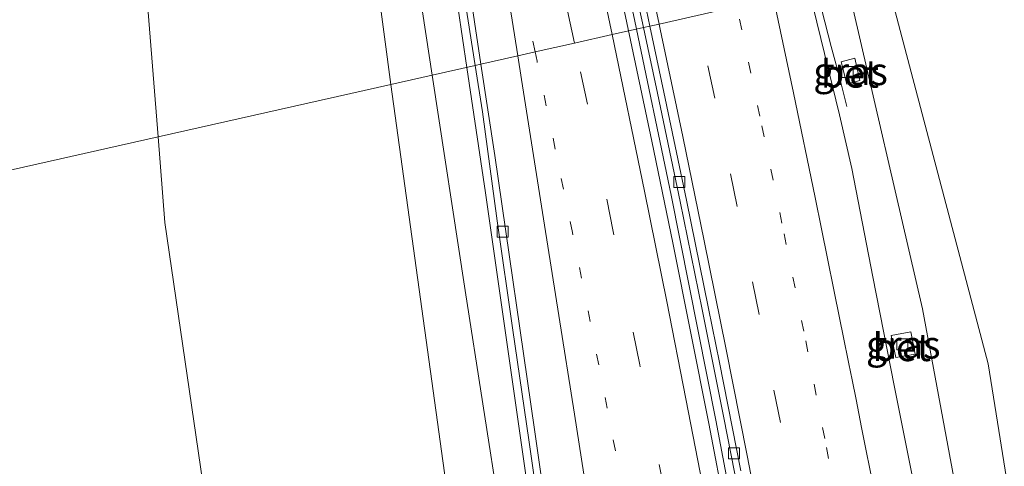
# Model space of a CAD drawing. Units: metres. Extents: x 193296 to 198163, y 543750 to 550000.
# Drawn here: x 197828 to 197917, y 544248 to 544288 of the extents above; entities that cross this region are included whole.
import ezdxf
from ezdxf.enums import TextEntityAlignment as Align

# ---------------------------------------------------------------- set-up
doc = ezdxf.new("R2010")
doc.units = ezdxf.units.M
doc.linetypes.add('VW-1-3_STREEP', pattern=[4, 1, -3])
doc.linetypes.add('VW-3-9_STREEP', pattern=[12, 3, -9])
doc.layers.get('0').update_dxf_attribs({"lineweight": 25})
for name, color, linetype, lineweight in [('B-ME-BV-GELEIDECONSTRUCTIE-GELEIDERAIL-L-B1', 213, 'BV-GELEIDERAIL', 18), ('B-ME-GR-BOMENSTRUIKEN-GV-B6', 93, 'Continuous', 18), ('B-ME-GW-KRUINLIJN-L-B1', 93, 'Continuous', 18), ('B-ME-GW-TEENLIJN-L-B1', 93, 'Continuous', 18), ('B-ME-IE-GRASLAND-GV-B6', 93, 'Continuous', 18), ('B-ME-IE-HULPGEOMETRIE-L-B1', 53, 'Continuous', 18), ('B-ME-VH-VERH_SOORT-BETON-OVERIG-GV-B6', 8, 'IE-TERREINAFSCHEIDING-NATUURLIJK-HOUTWAL', 18), ('B-ME-VH-VERH_SOORT-BITUMEN-GV-B6', 8, 'IE-TERREINAFSCHEIDING-NATUURLIJK-HOUTWAL', 18), ('B-ME-VV-KOLK-S-B1', 8, 'Continuous', 18), ('B-ME-VW-MARKERING-13STREEP-045-L-B1', 255, 'VW-1-3_STREEP', 18), ('B-ME-VW-MARKERING-39STREEP-015-L-B1', 255, 'VW-3-9_STREEP', 18), ('B-ME-VW-MARKERING-STREEP-015-L-B1', 7, 'Continuous', 18)]:
    doc.layers.add(name, color=color, linetype=linetype, lineweight=lineweight)
doc.styles.add('NLCS-ISO', font='NLCS-ISO.TTF')
doc.linetypes.add('BV-GELEIDERAIL', pattern='A,10,-3,[108,NLCS.SHX,S=1,R=0,X=0,Y=0],-3', length=16)
doc.linetypes.add('IE-TERREINAFSCHEIDING-NATUURLIJK-HOUTWAL', pattern='A,7,-1.5,[67,NLCS.SHX,S=0.75,R=45,X=0,Y=0],-1.5,7,-1.5,[70,NLCS.SHX,S=0.75,R=0,X=0,Y=0],-1.5', length=20)

# ---------------------------------------------------------------- blocks, each defined once
blk = doc.blocks.new('kolk')
blk.add_lwpolyline([(-0.5, -0.5), (0.5, -0.5), (0.5, 0.5), (-0.5, 0.5)], close=True)

msp = doc.modelspace()

# ---------------------------------------------------------------- linework, layer by layer
at = {"layer": 'B-ME-BV-GELEIDECONSTRUCTIE-GELEIDERAIL-L-B1'}
for points in [[(197870.068, 544348.548, 5.913), (197872.549, 544337.653, 6.065), (197876.774, 544318.649, 6.377), (197881.158, 544298.436, 6.617), (197883.33, 544288.247, 6.768)], [(197882.602, 544288.1, 6.752), (197879.405, 544303.082, 6.569), (197875.157, 544322.529, 6.241), (197870.026, 544345.536, 5.969), (197869.365, 544348.386, 5.915)], [(197868.0999, 544284.0607, 6.5309), (197867.3074, 544289.3631, 6.49), (197865.4271, 544300.0655, 6.3227), (197859.309, 544334.629, 5.774), (197857.412, 544342.728, 5.642)], [(197899.759, 544291.187, 7.064), (197900.267, 544289.253, 7.021), (197901.131, 544285.957, 6.925), (197901.833, 544283.285, 6.841), (197902.555, 544280.531, 6.763)], [(197909.745, 544137.195, 7.797), (197907.847, 544149.887, 7.771), (197904.167, 544173.275, 7.679), (197901.635, 544188.14, 7.599), (197899.536, 544200.241, 7.484), (197895.62, 544222.091, 7.372), (197893.113, 544235.659, 7.272), (197890.02, 544251.826, 7.113), (197886.758, 544268.191, 6.993), (197884.881, 544277.378, 6.889), (197882.602, 544288.1, 6.752)], [(197883.33, 544288.247, 6.768), (197886.634, 544272.495, 6.885), (197890.679, 544252.123, 7.101), (197896.764, 544219.895, 7.452), (197901.91, 544190.821, 7.595), (197907.071, 544159.912, 7.703), (197910.59, 544136.448, 7.771), (197910.466, 544137.3, 7.765)], [(197896.11, 544129.169, 7.414), (197892.316, 544149.755, 7.358), (197888.898, 544166.016, 7.301), (197886.3973, 544176.7957, 7.2164), (197886.0624, 544178.3981, 7.2099), (197878.3274, 544215.4031, 7.06), (197877.1874, 544221.9131, 7.0096), (197875.3874, 544233.6331, 6.9193), (197869.7974, 544272.7031, 6.6184), (197868.0999, 544284.0607, 6.5309)]]:
    msp.add_polyline3d(points, dxfattribs=at)
at = {"layer": 'B-ME-GR-BOMENSTRUIKEN-GV-B6'}
for points in [[(197840.13, 544277.766, 0.783), (197838.444, 544298.861, 1.134), (197836.446, 544315.224, 1.084), (197836.232, 544321.436, 0.904), (197837.284, 544325.218, 0.794), (197838.345, 544326.637, 0.904), (197839.121, 544328.265, 1.024), (197839.14, 544331.246, 0.924), (197841.251, 544338.062, 1.504), (197843.788, 544339.089, 2.544), (197850.924, 544337.559, 6.708), (197853.452, 544334.503, 6.794), (197858.855, 544300.256, 7.432), (197861.204, 544282.509, 7.783), (197840.13, 544277.766, 0.783)], [(197840.13, 544277.766, 0.783), (197801.08, 544268.977, 0.359), (197783.014, 544295.11, 0.364), (197779.615, 544300.672, 0.334), (197810.733, 544315.495, 0.414), (197837.284, 544325.218, 0.794), (197836.232, 544321.436, 0.904), (197836.446, 544315.224, 1.084), (197838.444, 544298.861, 1.134), (197840.13, 544277.766, 0.783)], [(197921.902, 544216.282, 9), (197915.339, 544257.221, 9.024), (197905.789, 544293.367, 8.243), (197924.362, 544296.723, 1.875), (197924.618, 544296.344, 1.826), (197927.536, 544292.657, 1.36), (197929.571, 544286.234, 1.36), (197933.574, 544269.368, 1.47), (197935.578, 544258.372, 1.463), (197938.214, 544249.445, 1.363), (197940.247, 544243.439, 1.193)], [(197840.13, 544277.766, 0.783), (197861.204, 544282.509, 7.783), (197866.723, 544242.774, 8.517), (197874.213, 544204.629, 8.457), (197881.048, 544169.392, 7.927), (197884.824, 544154.509, 6.36), (197887.96, 544141.059, 6.114), (197864.264, 544175.412, 2.064), (197853.826, 544192.559, 0.524), (197848.228, 544218.746, 0.554), (197840.749, 544270.02, 0.654), (197840.13, 544277.766, 0.783)], [(197840.13, 544277.766, 0.783), (197840.749, 544270.02, 0.654), (197848.228, 544218.746, 0.554), (197853.826, 544192.559, 0.524), (197838.428, 544214.977, 0.324), (197817.34, 544245.455, 0.354), (197801.08, 544268.977, 0.359), (197840.13, 544277.766, 0.783)]]:
    msp.add_polyline3d(points, dxfattribs=at)
at = {"layer": 'B-ME-GW-KRUINLIJN-L-B1'}
for points in [[(197856.525, 544341.153, 6.477), (197855.678, 544340.867, 6.549), (197854.323, 544340.104, 6.561), (197853.171, 544338.856, 6.653), (197852.957, 544337.762, 6.752), (197853.131, 544336.54, 6.756), (197853.452, 544334.503, 6.794), (197858.855, 544300.256, 7.432), (197861.204, 544282.509, 7.783)], [(197905.789, 544293.367, 8.243), (197915.339, 544257.221, 9.024), (197921.902, 544216.282, 9), (197926.716, 544172.678, 7.177)], [(197861.204, 544282.509, 7.783), (197866.723, 544242.774, 8.517), (197874.213, 544204.629, 8.457), (197881.048, 544169.392, 7.927), (197884.824, 544154.509, 6.36)]]:
    msp.add_polyline3d(points, dxfattribs=at)
at = {"layer": 'B-ME-GW-TEENLIJN-L-B1'}
for points in [[(197864.972, 544283.357, 5.838), (197862.948, 544296.632, 5.733), (197857.136, 544331.769, 5.147), (197858.388, 544333.648, 5.521)], [(197902.535, 544291.811, 6.435), (197909.398, 544262.205, 6.843), (197918.528, 544213.057, 7.19), (197926.716, 544172.678, 7.177)], [(197884.824, 544154.509, 6.36), (197885.356, 544158.335, 6.537), (197880.594, 544187.299, 6.547), (197874.346, 544222.83, 6.277), (197867.945, 544263.866, 5.993), (197864.972, 544283.357, 5.838)]]:
    msp.add_polyline3d(points, dxfattribs=at)
at = {"layer": 'B-ME-IE-GRASLAND-GV-B6'}
for points in [[(197868.866, 544284.233, 5.691), (197864.972, 544283.357, 5.838), (197862.948, 544296.632, 5.733), (197857.136, 544331.769, 5.147), (197858.388, 544333.648, 5.521), (197859.159, 544330.544, 5.126), (197859.301, 544330.573, 5.126), (197855.929, 544344.251, 4.877), (197856.754, 544344.453, 4.831), (197856.054, 544347.3, 4.903), (197855.987, 544347.572, 4.858), (197856.105, 544347.636, 4.86), (197856.886, 544344.346, 4.886), (197857.595, 544339.288, 4.995), (197857.777, 544338.496, 4.989), (197859.555, 544330.984, 5.155), (197860.173, 544328.048, 5.182), (197862.107, 544319.258, 5.324), (197863.071, 544314.351, 5.391), (197865.186, 544304.672, 5.485), (197866.666, 544297.829, 5.57), (197867.357, 544293.887, 5.602), (197868.866, 544284.233, 5.691)], [(197864.972, 544283.357, 5.838), (197861.204, 544282.509, 7.783), (197858.855, 544300.256, 7.432), (197853.452, 544334.503, 6.794), (197853.131, 544336.54, 6.756), (197852.957, 544337.762, 6.752), (197853.171, 544338.856, 6.653), (197854.323, 544340.104, 6.561), (197855.678, 544340.867, 6.549), (197856.525, 544341.153, 6.477), (197858.388, 544333.648, 5.521), (197857.136, 544331.769, 5.147), (197862.948, 544296.632, 5.733), (197864.972, 544283.357, 5.838)], [(197905.789, 544293.367, 8.243), (197915.339, 544257.221, 9.024), (197921.902, 544216.282, 9), (197926.716, 544172.678, 7.177), (197918.528, 544213.057, 7.19), (197909.398, 544262.205, 6.843), (197902.535, 544291.811, 6.435), (197905.789, 544293.367, 8.243)], [(197908.787, 544245.464, 7.022), (197906.822, 544255.269, 6.909), (197904.912, 544265.085, 6.818), (197902.986, 544274.898, 6.688), (197901.881, 544279.778, 6.625), (197899.495, 544289.503, 6.522), (197899.099, 544291.038, 6.5), (197902.535, 544291.811, 6.435), (197909.398, 544262.205, 6.843), (197918.528, 544213.057, 7.19)], [(197874.346, 544222.83, 6.277), (197867.945, 544263.866, 5.993), (197864.972, 544283.357, 5.838), (197868.866, 544284.233, 5.691)], [(197868.866, 544284.233, 5.691), (197869.522, 544280.038, 5.73), (197870.857, 544270.175, 5.831), (197872.275, 544260.261, 5.902), (197873.729, 544250.355, 5.983), (197875, 544241.432, 6.048)], [(197902.527, 544282.527, 6.696), (197903.725, 544282.883, 6.607), (197903.266, 544284.879, 6.609), (197902.032, 544284.559, 6.62), (197902.527, 544282.527, 6.696)], [(197864.972, 544283.357, 5.838), (197867.945, 544263.866, 5.993), (197874.346, 544222.83, 6.277), (197880.594, 544187.299, 6.547), (197885.356, 544158.335, 6.537), (197884.824, 544154.509, 6.36), (197881.048, 544169.392, 7.927), (197874.213, 544204.629, 8.457), (197866.723, 544242.774, 8.517), (197861.204, 544282.509, 7.783), (197864.972, 544283.357, 5.838)], [(197906.981, 544257.805, 6.823), (197908.739, 544258.091, 6.874), (197908.331, 544260.106, 6.88), (197906.565, 544259.793, 6.808), (197906.981, 544257.805, 6.823)]]:
    msp.add_polyline3d(points, dxfattribs=at)
at = {"layer": 'B-ME-IE-HULPGEOMETRIE-L-B1'}
msp.add_polyline3d([(197801.08, 544268.977, 0.359), (197840.13, 544277.766, 0.783), (197861.204, 544282.509, 7.783), (197864.972, 544283.357, 5.838), (197868.866, 544284.233, 5.691), (197869.387, 544284.351, 5.778), (197872.719, 544285.101, 5.839), (197874.29, 544285.454, 5.874), (197877.857, 544286.257, 5.956), (197881.274, 544287.026, 6.029), (197884.101, 544287.662, 6.087), (197884.7, 544287.797, 6.1), (197885.531, 544287.984, 6.134), (197888.984, 544288.761, 6.242), (197892.573, 544289.569, 6.349), (197895.9007, 544290.3178, 6.4703), (197899.099, 544291.038, 6.5), (197902.535, 544291.811, 6.435), (197905.789, 544293.367, 8.243), (197924.362, 544296.723, 1.875)], dxfattribs=at)
at = {"layer": 'B-ME-VH-VERH_SOORT-BETON-OVERIG-GV-B6'}
for points in [[(197893.313, 544242.512, 6.552), (197891.387, 544252.325, 6.461), (197889.435, 544262.133, 6.371), (197887.44, 544271.933, 6.259), (197885.379, 544281.72, 6.156), (197884.101, 544287.662, 6.087), (197884.7, 544287.797, 6.1)], [(197884.7, 544287.797, 6.1), (197885.951, 544281.829, 6.172), (197888.019, 544272.043, 6.271), (197890.013, 544262.243, 6.399), (197891.008, 544257.343, 6.429), (197892.941, 544247.531, 6.518)], [(197868.866, 544284.233, 5.691), (197869.387, 544284.351, 5.778), (197870.646, 544276.069, 5.858), (197874.238, 544251.29, 6.049), (197875.646, 544241.373, 6.134)], [(197875, 544241.432, 6.048), (197873.729, 544250.355, 5.983), (197872.275, 544260.261, 5.902), (197870.857, 544270.175, 5.831), (197869.522, 544280.038, 5.73), (197868.866, 544284.233, 5.691)], [(197902.527, 544282.527, 6.696), (197902.032, 544284.559, 6.62), (197903.266, 544284.879, 6.609), (197903.725, 544282.883, 6.607), (197902.527, 544282.527, 6.696)], [(197906.981, 544257.805, 6.823), (197906.565, 544259.793, 6.808), (197908.331, 544260.106, 6.88), (197908.739, 544258.091, 6.874), (197906.981, 544257.805, 6.823)]]:
    msp.add_polyline3d(points, dxfattribs=at)
at = {"layer": 'B-ME-VH-VERH_SOORT-BITUMEN-GV-B6'}
for points in [[(197884.7, 544287.797, 6.1), (197884.101, 544287.662, 6.087), (197883.322, 544291.288, 6.045), (197881.217, 544301.064, 5.915), (197879.047, 544310.825, 5.769), (197877.071, 544319.56, 5.646), (197874.702, 544330.348, 5.487), (197872.694, 544339.986, 5.295), (197870.293, 544349.693, 5.168), (197869.867, 544351.475, 5.101), (197869.117, 544354.547, 5.08), (197869.269, 544354.768, 5.082), (197869.601, 544354.674, 5.09), (197871.981, 544344.961, 5.275), (197874.234, 544335.216, 5.424), (197876.458, 544325.617, 5.609), (197877.778, 544319.685, 5.659), (197878.638, 544315.857, 5.732), (197879.742, 544310.98, 5.798), (197881.859, 544301.207, 5.932), (197883.94, 544291.426, 6.057), (197884.7, 544287.797, 6.1)], [(197868.866, 544284.233, 5.691), (197867.357, 544293.887, 5.602), (197866.666, 544297.829, 5.57), (197865.186, 544304.672, 5.485), (197863.071, 544314.351, 5.391), (197862.107, 544319.258, 5.324), (197860.173, 544328.048, 5.182), (197859.555, 544330.984, 5.155), (197857.777, 544338.496, 4.989), (197857.595, 544339.288, 4.995), (197856.886, 544344.346, 4.886), (197859.569, 544333.036, 5.11), (197862.861, 544318.401, 5.319), (197864.57, 544310.455, 5.468), (197867.636, 544295.864, 5.666), (197869.387, 544284.351, 5.778), (197868.866, 544284.233, 5.691)], [(197869.387, 544284.351, 5.778), (197867.636, 544295.864, 5.666)], [(197888.984, 544288.761, 6.242), (197885.531, 544287.984, 6.134), (197884.7, 544287.797, 6.1), (197883.94, 544291.426, 6.057)], [(197883.322, 544291.288, 6.045), (197884.101, 544287.662, 6.087), (197881.274, 544287.026, 6.029), (197877.857, 544286.257, 5.956), (197874.29, 544285.454, 5.874), (197872.719, 544285.101, 5.839), (197869.387, 544284.351, 5.778)], [(197884.7, 544287.797, 6.1), (197885.531, 544287.984, 6.134), (197888.984, 544288.761, 6.242), (197892.573, 544289.569, 6.349), (197895.9007, 544290.3178, 6.4703), (197899.099, 544291.038, 6.5), (197899.495, 544289.503, 6.522), (197901.881, 544279.778, 6.625), (197902.986, 544274.898, 6.688), (197904.912, 544265.085, 6.818), (197906.822, 544255.269, 6.909), (197908.787, 544245.464, 7.022)], [(197892.941, 544247.531, 6.518), (197891.008, 544257.343, 6.429), (197890.013, 544262.243, 6.399), (197888.019, 544272.043, 6.271), (197885.951, 544281.829, 6.172), (197884.7, 544287.797, 6.1)], [(197869.387, 544284.351, 5.778), (197872.719, 544285.101, 5.839), (197874.29, 544285.454, 5.874), (197877.857, 544286.257, 5.956), (197881.274, 544287.026, 6.029), (197884.101, 544287.662, 6.087), (197885.379, 544281.72, 6.156), (197887.44, 544271.933, 6.259), (197889.435, 544262.133, 6.371), (197891.387, 544252.325, 6.461), (197893.313, 544242.512, 6.552)], [(197875.646, 544241.373, 6.134), (197874.238, 544251.29, 6.049), (197870.646, 544276.069, 5.858), (197869.387, 544284.351, 5.778)]]:
    msp.add_polyline3d(points, dxfattribs=at)
at = {"layer": 'B-ME-VW-MARKERING-13STREEP-045-L-B1'}
for points in [[(197874.29, 544285.454, 5.874), (197872.771, 544292.662, 5.803), (197870.873, 544301.4, 5.692)], [(197920.37, 544135.296, 7.278), (197919.256, 544142.755, 7.276), (197917.749, 544152.606, 7.283), (197916.189, 544162.454, 7.285), (197914.604, 544172.327, 7.258), (197912.96, 544182.092, 7.227), (197911.287, 544191.93, 7.181), (197909.562, 544201.713, 7.131), (197907.855, 544211.477, 7.077), (197906.081, 544221.221, 7.018), (197904.264, 544230.999, 6.942), (197902.422, 544240.806, 6.864), (197900.538, 544250.469, 6.767), (197898.642, 544260.182, 6.664), (197896.659, 544269.943, 6.571), (197894.658, 544279.63, 6.458), (197892.622, 544289.342, 6.352), (197892.573, 544289.569, 6.349)], [(197902.394, 544126.756, 6.837), (197901.916, 544130.063, 6.827), (197900.74, 544137.864, 6.806), (197899.517, 544145.933, 6.805), (197898.302, 544153.859, 6.799), (197897.04, 544161.875, 6.802), (197895.764, 544169.868, 6.773), (197894.493, 544177.76, 6.735), (197893.173, 544185.685, 6.697), (197891.789, 544193.721, 6.651), (197890.42, 544201.613, 6.597), (197888.962, 544209.802, 6.557), (197887.566, 544217.522, 6.505), (197886.127, 544225.309, 6.448), (197884.66, 544233.229, 6.39), (197883.101, 544241.509, 6.313), (197880.821, 544253.201, 6.216), (197879.291, 544261.046, 6.137), (197877.671, 544269.117, 6.05), (197876.122, 544276.662, 5.973), (197874.468, 544284.607, 5.882), (197874.29, 544285.454, 5.874)]]:
    msp.add_polyline3d(points, dxfattribs=at)
at = {"layer": 'B-ME-VW-MARKERING-39STREEP-015-L-B1'}
for points in [[(197877.857, 544286.257, 5.956), (197876.576, 544292.32, 5.888), (197873.536, 544306.403, 5.715), (197871.508, 544315.747, 5.587), (197868.513, 544329.068, 5.367), (197863.227, 544351.535, 4.997)], [(197902.095, 544222.689, 6.886), (197900.267, 544232.473, 6.813), (197898.408, 544242.188, 6.73), (197896.515, 544251.91, 6.635), (197894.587, 544261.698, 6.535), (197892.613, 544271.479, 6.438), (197890.575, 544281.259, 6.33), (197888.984, 544288.761, 6.242)], [(197905.848, 544128.394, 6.922), (197904.139, 544139.786, 6.884), (197902.308, 544151.856, 6.881), (197900.573, 544162.865, 6.893), (197898.632, 544175.073, 6.833), (197896.696, 544186.747, 6.772), (197894.722, 544198.186, 6.716), (197892.664, 544209.923, 6.644), (197890.47, 544221.974, 6.561), (197888.266, 544233.825, 6.477), (197886.125, 544245.182, 6.369), (197883.778, 544257.135, 6.272), (197881.376, 544269.203, 6.129), (197879.024, 544280.733, 6.017), (197877.857, 544286.257, 5.956)]]:
    msp.add_polyline3d(points, dxfattribs=at)
at = {"layer": 'B-ME-VW-MARKERING-STREEP-015-L-B1'}
for points in [[(197885.531, 544287.984, 6.134), (197883.577, 544297.271, 6.018), (197881.449, 544307.012, 5.891), (197879.323, 544316.703, 5.76), (197877.149, 544326.389, 5.628), (197874.92, 544336.083, 5.443), (197872.651, 544345.817, 5.29), (197870.41, 544355.399, 5.11)], [(197881.274, 544287.026, 6.029), (197880.743, 544289.591, 6), (197876.322, 544310.117, 5.744), (197874.96, 544316.289, 5.663), (197874.162, 544319.885, 5.611), (197870.82, 544334.606, 5.349), (197868.079, 544346.262, 5.154), (197866.415, 544353.28, 5.044)], [(197872.719, 544285.101, 5.839), (197871.574, 544292.349, 5.779), (197870.677, 544297.918, 5.722), (197869.803, 544303.417, 5.648), (197869.028, 544308.48, 5.582), (197867.805, 544314.677, 5.494), (197865.122, 544326.576, 5.299), (197862.393, 544338.36, 5.109), (197861.398, 544342.633, 5.06), (197859.751, 544349.632, 4.91)], [(197904.7129, 544247.2731, 6.938), (197904.21, 544249.787, 6.915), (197903.874, 544251.463, 6.896), (197903.373, 544253.993, 6.87), (197903.011, 544255.785, 6.85), (197902.725, 544257.231, 6.834), (197902.222, 544259.765, 6.807), (197901.92, 544261.252, 6.791), (197900.258, 544269.434, 6.709), (197899.686, 544272.274, 6.679), (197897.715, 544281.763, 6.567), (197895.9007, 544290.3178, 6.4703)], [(197909.093, 544161.28, 7.108), (197907.508, 544171.059, 7.068), (197905.877, 544180.886, 7.013), (197904.197, 544190.68, 6.958), (197902.507, 544200.402, 6.907), (197900.798, 544210.038, 6.858), (197899.049, 544219.744, 6.793), (197897.246, 544229.419, 6.722), (197895.379, 544239.23, 6.634), (197893.497, 544248.922, 6.544), (197891.563, 544258.673, 6.454), (197889.626, 544268.353, 6.356), (197887.677, 544277.816, 6.251), (197885.632, 544287.504, 6.14), (197885.531, 544287.984, 6.134)], [(197909.151, 544129.961, 6.992), (197908.607, 544133.693, 6.97), (197907.25, 544142.833, 6.97), (197905.997, 544151.036, 6.978), (197903.951, 544164.134, 6.973), (197902.661, 544172.279, 6.935), (197901.313, 544180.396, 6.893), (197899.993, 544188.255, 6.852), (197898.406, 544197.442, 6.816), (197897.049, 544205.234, 6.767), (197895.548, 544213.647, 6.718), (197894.123, 544221.458, 6.663), (197892.909, 544228.15, 6.613), (197891.709, 544234.494, 6.564), (197890.299, 544241.97, 6.489), (197887.957, 544254.064, 6.39), (197886.222, 544262.86, 6.305), (197884.204, 544272.86, 6.186), (197881.274, 544287.026, 6.029)], [(197898.929, 544125.113, 6.907), (197898.63, 544127.068, 6.752), (197897.497, 544134.697, 6.726), (197895.284, 544149.258, 6.723), (197894.27, 544155.835, 6.717), (197891.517, 544173.207, 6.673), (197889.356, 544186.123, 6.603), (197886.87, 544200.655, 6.516), (197885.102, 544210.531, 6.459), (197883.151, 544221.324, 6.382), (197880.771, 544234.212, 6.285), (197879.566, 544241.793, 6.226), (197877.855, 544252.663, 6.148), (197876.44, 544261.602, 6.07), (197875.14, 544269.786, 5.998), (197873.056, 544282.97, 5.856), (197872.719, 544285.101, 5.839)]]:
    msp.add_polyline3d(points, dxfattribs=at)

# ---------------------------------------------------------------- block references
at = {"layer": 'B-ME-VV-KOLK-S-B1', "rotation": 90}
for p in [(197902.601, 544283.636, 6.567), (197887.368, 544273.693, 6.229), (197871.36, 544269.186, 5.842), (197907.572, 544259, 6.838), (197892.316, 544249.128, 6.479)]:
    msp.add_blockref('kolk', p, dxfattribs=at)

# ---------------------------------------------------------------- texts
at = {"layer": 'B-ME-IE-GRASLAND-GV-B6', "ltscale": 0.2, "style": 'NLCS-ISO'}
for p in [(197902.8785, 544283.703), (197907.652, 544258.9555)]:
    msp.add_text('gras', height=2.5, dxfattribs=at).set_placement(p, align=Align.MIDDLE_CENTER)
at = {"layer": 'B-ME-VH-VERH_SOORT-BETON-OVERIG-GV-B6', "ltscale": 0.2, "style": 'NLCS-ISO'}
for p in [(197902.8154, 544283.475), (197907.5194, 544258.72)]:
    msp.add_text('bet', height=2.5, dxfattribs=at).set_placement(p, align=Align.MIDDLE_CENTER)

doc.saveas('drawing.dxf')
